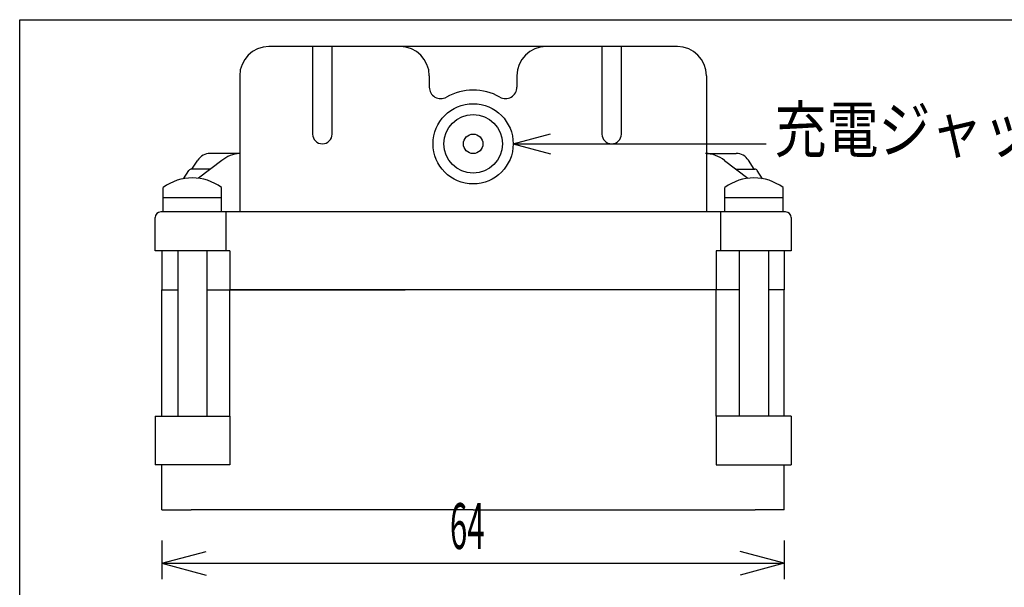
# Model space of a CAD drawing. Extents: x 10 to 353, y 3 to 274.
# Drawn here: x 10 to 96, y 220 to 270 of the extents above; entities that cross this region are included whole.
import ezdxf
from ezdxf.enums import TextEntityAlignment as Align

# ---------------------------------------------------------------- set-up
doc = ezdxf.new("R2010")
doc.units = 0
doc.header["$LTSCALE"] = 0.25
doc.header["$MEASUREMENT"] = 0
doc.layers.add('1', color=7, linetype='Continuous')
doc.styles.get("Standard").update_dxf_attribs({"font": 'txt', "bigfont": 'bigfont'})
doc.dimstyles.get("Standard").update_dxf_attribs({"dimtxt": 0.18, "dimasz": 0.18, "dimexe": 0.18, "dimexo": 0.0625, "dimgap": 0.09, "dimtad": 0, "dimtih": 1, "dimtoh": 1, "dimdec": 4, "dimzin": 0, "dimdsep": 46, "dimtxsty": 'Standard', "dimcen": 0.09, "dimadec": 0, "dimazin": 0, "dimtfac": 1, "dimtdec": 4, "dimtofl": 0, "dimtmove": 0, "dimatfit": 3, "dimfxl": 1, "dimtolj": 1, "dimtzin": 0, "dimarcsym": 0})

# ---------------------------------------------------------------- blocks, each defined once
blk = doc.blocks.new('*D34')
at = {"layer": '1', "color": 7, "linetype": 'Continuous'}
for p, q in [((22.43097, 224.55), (22.43097, 221.15)), ((76.83097, 224.55), (76.83097, 221.15)), ((22.43097, 222.55), (26.294674, 223.585276)), ((76.83097, 222.55), (72.967267, 223.585276)), ((22.43097, 222.55), (76.83097, 222.55)), ((22.43097, 222.55), (26.294674, 221.514724)), ((76.83097, 222.55), (72.967267, 221.514724))]:
    blk.add_line(p, q, dxfattribs=at)
at = {"layer": '1', "color": 7, "linetype": 'Continuous', "width": 0.5}
blk.add_text('64', height=4, dxfattribs=at).set_placement((47.604393, 222.55), align=Align.BOTTOM_LEFT)

msp = doc.modelspace()

# ---------------------------------------------------------------- linework, layer by layer
at = {"layer": '1', "color": 7, "linetype": 'Continuous'}
for p, q in [((9.999998, 270.008523), (98.14, 270.028291)), ((10, 10), (10, 270.008523)), ((67.48097, 267.687211), (31.78097, 267.687211)), ((35.60597, 267.687211), (35.60597, 260.035)), ((37.30597, 260.035), (37.30597, 267.687211)), ((60.89347, 267.687211), (60.89347, 260.035)), ((62.59347, 260.035), (62.59347, 267.687211)), ((29.23097, 265.137211), (29.23097, 253.237211)), ((45.8, 265.137211), (45.8, 264.134415)), ((53.45597, 265.137211), (53.45597, 264.137826)), ((70.03097, 265.137211), (70.03097, 253.237211)), ((53.13097, 259.187132), (56.405459, 260.064529)), ((53.13097, 259.187132), (75.234533, 259.187132)), ((53.13097, 259.187132), (56.405459, 258.309735)), ((29.23097, 258.337211), (26.634392, 258.337211)), ((70.03097, 258.337211), (72.627005, 258.337211)), ((25.051391, 256.973598), (25.568318, 257.761574)), ((27.664759, 257.723315), (25.629565, 256.17801)), ((71.597182, 257.723315), (73.632376, 256.17801)), ((74.209087, 256.975), (73.69308, 257.761574)), ((24.325891, 256.142691), (24.795668, 256.858795)), ((26.660805, 256.961022), (25.010876, 256.973914)), ((72.582726, 256.975), (74.25235, 256.975)), ((74.936049, 256.142691), (74.465565, 256.859873)), ((22.54147, 254.512296), (22.54147, 255.362253)), ((27.64147, 254.512296), (27.64147, 255.362253)), ((71.62047, 254.512296), (71.62047, 255.362253)), ((76.72047, 254.512296), (76.72047, 255.362253)), ((22.54147, 254.512211), (27.64147, 254.512211)), ((22.54147, 253.237211), (22.54147, 254.512211)), ((27.64147, 253.237211), (27.64147, 254.512211)), ((71.62047, 254.512211), (76.72047, 254.512211)), ((71.62047, 253.237211), (71.62047, 254.512211)), ((76.72047, 253.237211), (76.72047, 254.512211)), ((27.64147, 253.237211), (22.33, 253.237211)), ((43.68097, 253.237211), (22.543093, 253.237211)), ((28.01122, 253.237211), (28.01122, 249.837211)), ((76.93, 253.237211), (43.68097, 253.237211)), ((71.25072, 253.237211), (71.25072, 249.837211)), ((76.72047, 253.237211), (71.62047, 253.237211)), ((21.83, 249.837211), (21.83, 252.737211)), ((77.43, 252.737211), (77.43, 249.837211)), ((28.38097, 249.837211), (21.83, 249.837211)), ((22.43097, 249.837211), (22.43097, 246.437211)), ((23.81647, 249.837211), (23.81647, 235.387211)), ((26.36647, 249.837211), (26.36647, 235.387211)), ((28.380971, 249.837211), (28.38097, 246.437211)), ((70.88097, 249.837211), (70.88097, 246.437211)), ((77.43, 249.837211), (70.88097, 249.837211)), ((72.89547, 249.837211), (72.89547, 235.387211)), ((75.44547, 249.837211), (75.44547, 235.387211)), ((76.83097, 249.837211), (76.83097, 246.437211)), ((22.43097, 246.437211), (23.81647, 246.437211)), ((22.43097, 235.387211), (22.43097, 246.437211)), ((26.36647, 246.437211), (43.68097, 246.437211)), ((28.38097, 235.387211), (28.38097, 246.437211)), ((43.68097, 246.437211), (28.38097, 246.437211)), ((72.89547, 246.437211), (43.68097, 246.437211)), ((70.88097, 246.437211), (53.45597, 246.437211)), ((70.88097, 235.387211), (70.88097, 246.437211)), ((76.83097, 246.437211), (75.44547, 246.437211)), ((76.83097, 235.387211), (76.83097, 246.437211)), ((21.83, 235.387211), (28.38097, 235.387211)), ((21.83, 235.387211), (21.83, 231.135)), ((28.38097, 235.387211), (28.38097, 231.135)), ((70.88097, 235.387211), (70.88097, 231.135)), ((77.43, 235.387211), (70.88097, 235.387211)), ((77.43, 235.387211), (77.43, 231.135)), ((28.38097, 231.135), (21.83, 231.135)), ((22.43097, 227.225), (22.43097, 231.135)), ((70.88097, 231.135), (77.43, 231.135)), ((76.83097, 227.225), (76.83097, 231.135)), ((22.43097, 227.225), (24.98097, 227.225)), ((49.63097, 227.225), (24.98097, 227.225)), ((49.63097, 227.225), (74.28097, 227.225)), ((76.83097, 227.225), (74.28097, 227.225))]:
    msp.add_line(p, q, dxfattribs=at)
msp.add_lwpolyline([(53.13097, 259.187132), (55.546508, 259.187132)], dxfattribs=at)
for centre, radius in [((49.63097, 259.187132), 3.5), ((49.634441, 259.187132), 2.55), ((49.634441, 259.187132), 0.85)]:
    msp.add_circle(centre, radius, dxfattribs=at)
for centre, radius, start, end in [((31.78097, 265.137211), 2.55, 90, 180), ((43.25, 265.137211), 2.55, 0, 90), ((56.00597, 265.137211), 2.55, 90, 180), ((67.48097, 265.137211), 2.55, 0, 90), ((46.8, 264.134415), 1, 180, -60.220632), ((49.63097, 259.187132), 4.7, 60.289751, 119.779368), ((52.45597, 264.137826), 1, -119.710249, 0), ((36.45597, 260.035), 0.85, 180, -90), ((36.45597, 260.035), 0.85, -90, 0), ((61.74347, 260.035), 0.85, 180, -90), ((61.74347, 260.035), 0.85, -90, 0), ((26.634392, 257.062211), 1.275, 90, 146.734419), ((29.324277, 255.787211), 2.55, 92.096963, 130.601295), ((69.937664, 255.787211), 2.55, 49.398705, 90), ((72.627005, 257.062211), 1.275, 33.265582, 90), ((25.008883, 256.718922), 0.255, 89.552307, 146.73442), ((74.25235, 256.72), 0.255, 33.26558, 90), ((25.09147, 251.96204), 4.250171, 53.131828, 126.868172), ((74.17047, 251.96204), 4.250171, 53.131828, 126.868172), ((22.33, 252.737211), 0.5, 90, -180), ((76.93, 252.737211), 0.5, 0, 90)]:
    msp.add_arc(centre, radius, start, end, dxfattribs=at)

# ---------------------------------------------------------------- texts
at = {"layer": '1', "color": 7, "linetype": 'Continuous', "width": 0.833333}
msp.add_text('充電ジャック', height=4, dxfattribs=at).set_placement((75.973031, 257.187132), align=Align.BOTTOM_LEFT)

# ---------------------------------------------------------------- dimensions: what is measured, and where the dimension line sits
at = {"layer": '1', "color": 7, "linetype": 'Continuous'}
dim = msp.add_linear_dim(base=(22.43097, 222.55), p1=(22.43097, 221.15), p2=(76.83097, 221.15), text='64', dimstyle='Standard', dxfattribs=at)
dim.commit()
dim.dimension.update_dxf_attribs({"geometry": '*D34', "text_midpoint": (49.604393, 222.55)})

doc.saveas('drawing.dxf')
